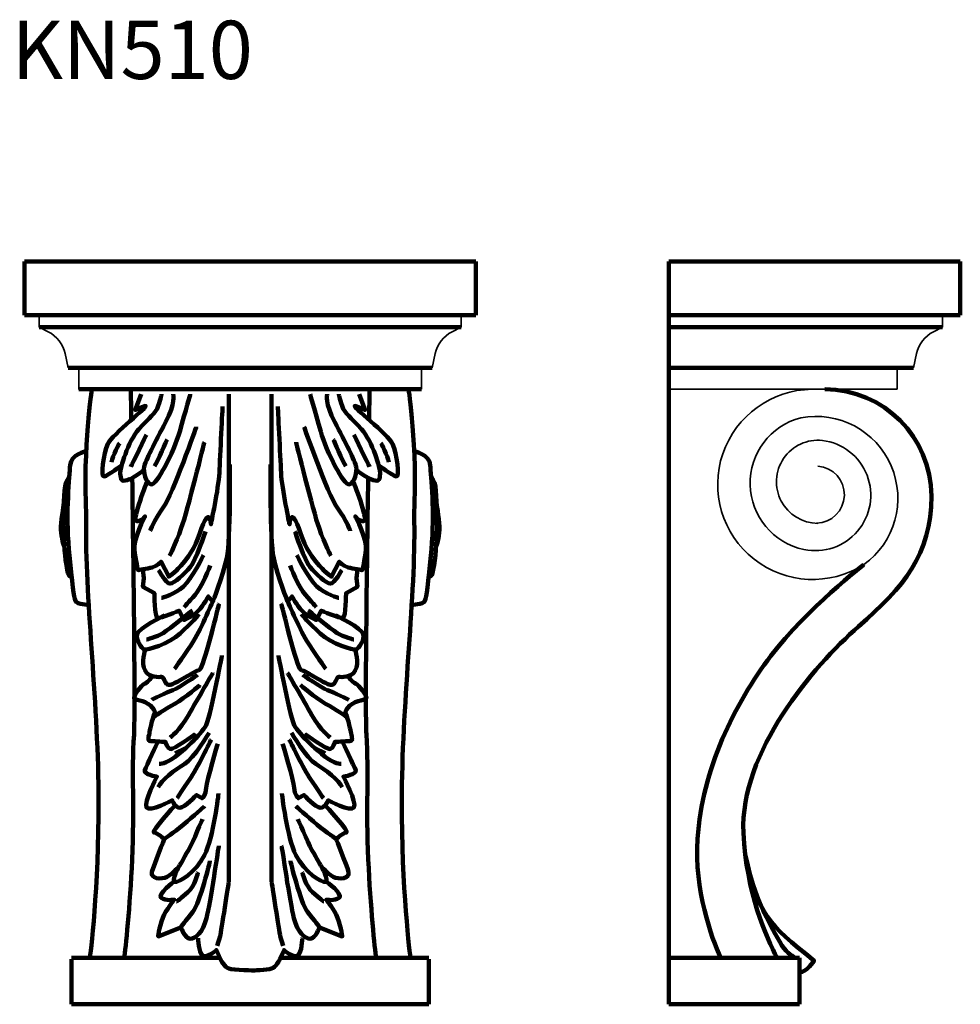
# Model space of a CAD drawing. Units: millimetres. Extents: x 465 to 1640, y -923 to -246.
# Drawn here: x 465 to 1111, y -923 to -246 of the extents above; entities that cross this region are included whole.
import ezdxf

# ---------------------------------------------------------------- set-up
doc = ezdxf.new("R2010")
doc.units = ezdxf.units.MM
doc.header["$MEASUREMENT"] = 0
doc.layers.add('Layer 1', color=7, linetype='Continuous', lineweight=35)

msp = doc.modelspace()

# ---------------------------------------------------------------- linework, layer by layer
at = {"layer": 'Layer 1', "lineweight": 100}
for p, q in [((1111.06, -412.62), (911.06, -412.62)), ((911.06, -412.62), (911.06, -453.4)), ((1111.06, -449.4), (1111.06, -412.62)), ((911.06, -449.4), (1111.06, -449.4)), ((911.06, -453.4), (911.06, -453.4)), ((911.06, -890.12), (911.06, -922.62)), ((1000.76, -890.64), (911.06, -890.64)), ((1000.76, -922.62), (1000.76, -890.64)), ((911.06, -922.62), (1000.76, -922.62)), ((911.06, -922.62), (911.06, -922.62))]:
    msp.add_line(p, q, dxfattribs=at)
at = {"layer": 'Layer 1'}
for p, q in [((478.74, -457.58), (478.74, -449.4)), ((768.5, -457.58), (768.5, -449.4)), ((1098.86, -457.58), (1098.86, -449.4)), ((478.74, -457.58), (485.02, -460.78)), ((768.5, -457.58), (762.22, -460.78)), ((1098.86, -457.58), (1092.58, -460.78)), ((498.61, -485.44), (496.54, -475.77)), ((748.63, -485.44), (750.7, -475.77)), ((1078.99, -485.44), (1081.06, -475.77)), ((505.99, -500.37), (505.99, -485.44)), ((741.25, -500.3), (741.25, -485.44)), ((1067.73, -500.3), (1067.73, -485.44)), ((911.06, -500.3), (1067.73, -500.3))]:
    msp.add_line(p, q, dxfattribs=at)
for centre, radius, start, end in [((475.03, -480.38), 22, 12.09556, 62.99582), ((772.21, -480.38), 22, 117.00418, 167.90444), ((1102.57, -480.38), 22, 117.00418, 167.90444), ((1009.84, -565.59), 65.3, 90.5758, 302.46965), ((1013.25, -564.8), 46.45, 104.54743, 258.18729), ((1011.97, -575.1), 56.23, 305.83973, 100.64016), ((1013.42, -563.78), 28.56, 84.00949, 269.59615), ((1011.6, -573.08), 38.01, 258.07883, 82.73336), ((1011.85, -572.69), 19.63, 271.43939, 85.56127)]:
    msp.add_arc(centre, radius, start, end, dxfattribs=at)
at = {"layer": 'Layer 1', "lineweight": 100}
for points in [[(623.62, -412.62), (623.62, -412.62), (468.62, -412.62), (468.62, -412.62)], [(468.62, -412.62), (468.62, -412.62), (468.62, -439.13), (468.62, -449.4)], [(623.62, -412.62), (623.62, -412.62), (778.62, -412.62), (778.62, -412.62)], [(778.62, -412.62), (778.62, -412.62), (778.62, -439.13), (778.62, -449.4)], [(468.62, -449.4), (507.68, -449.4), (623.62, -449.4), (623.62, -449.4)], [(778.62, -449.4), (737.08, -449.4), (623.62, -449.4), (623.62, -449.4)], [(623.62, -457.58), (623.62, -457.58), (478.74, -457.58), (478.74, -457.58)], [(623.62, -457.58), (623.62, -457.58), (768.5, -457.58), (768.5, -457.58)], [(911.06, -453.4), (911.06, -453.4), (911.06, -890.12), (911.06, -890.12)], [(911.06, -457.58), (911.06, -457.58), (1098.86, -457.58), (1098.86, -457.58)], [(623.62, -485.44), (623.62, -485.44), (498.61, -485.44), (498.61, -485.44)], [(623.62, -485.44), (623.62, -485.44), (748.63, -485.44), (748.63, -485.44)], [(911.06, -485.44), (911.06, -485.44), (1078.99, -485.44), (1078.99, -485.44)], [(623.62, -500.3), (623.62, -500.3), (505.99, -500.3), (505.99, -500.3)], [(514.91, -500.3), (514.91, -500.3), (508.71, -539.18), (511.08, -586.81)], [(623.62, -500.3), (623.62, -500.3), (741.25, -500.3), (741.25, -500.3)], [(732.33, -500.3), (732.33, -500.3), (738.53, -539.18), (736.16, -586.81)], [(541.69, -501.3), (541.69, -501.3), (541.82, -508.86), (542.02, -521.29)], [(608.93, -503.72), (608.93, -503.72), (608.89, -838.6), (608.89, -838.6)], [(638.31, -503.72), (638.31, -503.72), (638.35, -838.6), (638.35, -838.6)], [(705.55, -501.3), (705.55, -501.3), (705.42, -508.86), (705.22, -521.29)], [(552.48, -531.48), (552.48, -531.48), (542.77, -551.55), (541.66, -553.46)], [(694.76, -531.48), (694.76, -531.48), (704.47, -551.55), (705.58, -553.46)], [(533.89, -537.21), (533.89, -537.21), (529.17, -546.13), (528.34, -550.27)], [(566.58, -534.65), (566.58, -534.65), (559.98, -550.27), (558.03, -553.14)], [(680.65, -534.65), (680.65, -534.65), (687.26, -550.27), (689.21, -553.14)], [(713.35, -537.21), (713.35, -537.21), (718.07, -546.13), (718.9, -550.27)], [(511.08, -586.81), (509.58, -634.54), (518.39, -705.22), (519.45, -771.41)], [(736.16, -586.81), (737.66, -634.54), (728.84, -705.22), (727.79, -771.41)], [(579.21, -746.65), (579.21, -746.65), (572.16, -750.13), (572.16, -750.13)], [(668.03, -746.65), (668.03, -746.65), (675.08, -750.13), (675.08, -750.13)], [(519.45, -771.41), (520.43, -832.35), (514.67, -882.99), (513.63, -890.64)], [(727.79, -771.41), (726.81, -832.35), (732.56, -882.99), (733.61, -890.64)], [(500.89, -890.64), (508.43, -890.64), (577.84, -890.64), (602.71, -890.64)], [(500.89, -922.62), (500.89, -922.62), (500.89, -898.07), (500.89, -891.64)], [(603.16, -891.66), (603.16, -891.66), (606.1, -897.36), (609.03, -898.14)], [(644.08, -891.66), (644.08, -891.66), (641.14, -897.36), (638.21, -898.14)], [(746.35, -890.64), (727.11, -890.64), (667.2, -890.64), (644.53, -890.64)], [(746.35, -922.62), (746.35, -922.62), (746.35, -898.07), (746.35, -891.64)], [(609.03, -898.14), (611.96, -898.92), (627.1, -899.43), (627.1, -899.43)], [(638.21, -898.14), (635.28, -898.92), (624.69, -899.43), (624.69, -899.43)], [(623.62, -922.62), (623.62, -922.62), (500.89, -922.62), (500.89, -922.62)], [(623.62, -922.62), (623.62, -922.62), (746.35, -922.62), (746.35, -922.62)]]:
    msp.add_open_spline(points, degree=3, dxfattribs=at)
for points, knots in [([(1018.08, -500.3), (1018.12, -500.3), (1018.16, -500.3), (1018.2, -500.3), (1018.2, -500.3), (1058.51, -500.3), (1091.19, -533.14), (1091.19, -573.65), (1091.19, -573.65), (1091.19, -614.16), (1072.17, -635.84), (1041.11, -663.26)], [0.6427843, 0.6427843, 0.6427843, 0.6427843, 0.6428571, 0.6428571, 0.6428571, 0.6428571, 0.7142857, 0.7142857, 0.7142857, 0.7142857, 0.7857143, 0.7857143, 0.7857143, 0.7857143]), ([(535.43, -552.43), (535.43, -552.43), (526.12, -559.51), (523.34, -560.15), (523.34, -560.15), (520.57, -560.79), (523.07, -544.22), (525.84, -537.85), (525.84, -537.85), (528.62, -531.48), (554.98, -511.1), (551.65, -511.73), (551.65, -511.73), (548.32, -512.37), (544.71, -514.6), (544.71, -514.6), (544.71, -514.6), (544.71, -514.6), (548.88, -503.72), (548.88, -503.72)], [0, 0, 0, 0, 0.166667, 0.166667, 0.166667, 0.166667, 0.333333, 0.333333, 0.333333, 0.333333, 0.5, 0.5, 0.5, 0.5, 0.666667, 0.666667, 0.666667, 0.666667, 1, 1, 1, 1]), ([(550.74, -555.72), (550.74, -555.72), (543.32, -561.42), (539.16, -562.7), (539.16, -562.7), (535, -563.97), (534.72, -562.06), (534.44, -558.24), (534.44, -558.24), (534.17, -554.41), (539.72, -536.26), (547.21, -527.66), (547.21, -527.66), (554.7, -519.06), (558.59, -517.15), (560.53, -511.73), (560.53, -511.73), (562.47, -506.32), (562.75, -503.72), (562.75, -503.72)], [0, 0, 0, 0, 0.166667, 0.166667, 0.166667, 0.166667, 0.333333, 0.333333, 0.333333, 0.333333, 0.5, 0.5, 0.5, 0.5, 0.666667, 0.666667, 0.666667, 0.666667, 1, 1, 1, 1]), ([(582.45, -503.72), (582.45, -503.72), (579.4, -514.6), (575.24, -529.25), (575.24, -529.25), (571.08, -543.9), (559.14, -566.52), (555.54, -565.56), (555.54, -565.56), (551.93, -564.61), (550.26, -556.64), (550.82, -553.46), (550.82, -553.46), (551.37, -550.27), (558.59, -535.94), (565.53, -522.88), (565.53, -522.88), (572.46, -509.82), (570.8, -503.72), (570.8, -503.72)], [0, 0, 0, 0, 0.166667, 0.166667, 0.166667, 0.166667, 0.333333, 0.333333, 0.333333, 0.333333, 0.5, 0.5, 0.5, 0.5, 0.666667, 0.666667, 0.666667, 0.666667, 1, 1, 1, 1]), ([(664.78, -503.72), (664.78, -503.72), (667.84, -514.6), (672, -529.25), (672, -529.25), (676.16, -543.9), (688.1, -566.52), (691.7, -565.56), (691.7, -565.56), (695.31, -564.61), (696.98, -556.64), (696.42, -553.46), (696.42, -553.46), (695.87, -550.27), (688.65, -535.94), (681.71, -522.88), (681.71, -522.88), (674.77, -509.82), (676.44, -503.72), (676.44, -503.72)], [0, 0, 0, 0, 0.166667, 0.166667, 0.166667, 0.166667, 0.333333, 0.333333, 0.333333, 0.333333, 0.5, 0.5, 0.5, 0.5, 0.666667, 0.666667, 0.666667, 0.666667, 1, 1, 1, 1]), ([(696.5, -555.72), (696.5, -555.72), (703.91, -561.42), (708.08, -562.7), (708.08, -562.7), (712.24, -563.97), (712.52, -562.06), (712.79, -558.24), (712.79, -558.24), (713.07, -554.41), (707.52, -536.26), (700.03, -527.66), (700.03, -527.66), (692.54, -519.06), (688.65, -517.15), (686.71, -511.73), (686.71, -511.73), (684.77, -506.32), (684.49, -503.72), (684.49, -503.72)], [0, 0, 0, 0, 0.166667, 0.166667, 0.166667, 0.166667, 0.333333, 0.333333, 0.333333, 0.333333, 0.5, 0.5, 0.5, 0.5, 0.666667, 0.666667, 0.666667, 0.666667, 1, 1, 1, 1]), ([(711.81, -552.43), (711.81, -552.43), (721.12, -559.51), (723.9, -560.15), (723.9, -560.15), (726.67, -560.79), (724.17, -544.22), (721.4, -537.85), (721.4, -537.85), (718.62, -531.48), (692.26, -511.1), (695.59, -511.73), (695.59, -511.73), (698.92, -512.37), (702.53, -514.6), (702.53, -514.6), (702.53, -514.6), (702.53, -514.6), (698.36, -503.72), (698.36, -503.72)], [0, 0, 0, 0, 0.166667, 0.166667, 0.166667, 0.166667, 0.333333, 0.333333, 0.333333, 0.333333, 0.5, 0.5, 0.5, 0.5, 0.666667, 0.666667, 0.666667, 0.666667, 1, 1, 1, 1]), ([(552.96, -563.35), (552.96, -563.35), (542.21, -590.09), (545.54, -590.73), (545.54, -590.73), (548.88, -591.36), (551.37, -587.54), (551.37, -587.54), (551.37, -587.54), (551.37, -587.54), (543.32, -603.47), (544.16, -610.48), (544.16, -610.48), (544.99, -617.48), (546.65, -624.49), (546.65, -624.49), (546.65, -624.49), (546.65, -624.49), (552.76, -623.53), (556.37, -622.58), (556.37, -622.58), (559.98, -621.62), (562.47, -618.76), (562.47, -618.76), (562.47, -618.76), (562.47, -618.76), (567.75, -628.95), (567.75, -628.95), (567.75, -628.95), (567.75, -628.95), (582.45, -619.39), (589.12, -599.01), (589.12, -599.01), (595.78, -578.62), (596.61, -592.96), (596.61, -592.96), (596.61, -592.96), (596.61, -592.96), (601.88, -568.75), (602.44, -557.6), (602.44, -557.6), (602.99, -546.45), (604.66, -512.05), (604.66, -512.05)], [0, 0, 0, 0, 0.083333, 0.083333, 0.083333, 0.083333, 0.166667, 0.166667, 0.166667, 0.166667, 0.25, 0.25, 0.25, 0.25, 0.333333, 0.333333, 0.333333, 0.333333, 0.416667, 0.416667, 0.416667, 0.416667, 0.5, 0.5, 0.5, 0.5, 0.583333, 0.583333, 0.583333, 0.583333, 0.666667, 0.666667, 0.666667, 0.666667, 0.75, 0.75, 0.75, 0.75, 0.833333, 0.833333, 0.833333, 0.833333, 1, 1, 1, 1]), ([(694.28, -563.35), (694.28, -563.35), (705.02, -590.09), (701.69, -590.73), (701.69, -590.73), (698.36, -591.36), (695.87, -587.54), (695.87, -587.54), (695.87, -587.54), (695.87, -587.54), (703.91, -603.47), (703.08, -610.48), (703.08, -610.48), (702.25, -617.48), (700.58, -624.49), (700.58, -624.49), (700.58, -624.49), (700.58, -624.49), (694.48, -623.53), (690.87, -622.58), (690.87, -622.58), (687.26, -621.62), (684.77, -618.76), (684.77, -618.76), (684.77, -618.76), (684.77, -618.76), (679.49, -628.95), (679.49, -628.95), (679.49, -628.95), (679.49, -628.95), (664.78, -619.39), (658.12, -599.01), (658.12, -599.01), (651.46, -578.62), (650.63, -592.96), (650.63, -592.96), (650.63, -592.96), (650.63, -592.96), (645.36, -568.75), (644.8, -557.6), (644.8, -557.6), (644.25, -546.45), (642.58, -512.05), (642.58, -512.05)], [0, 0, 0, 0, 0.083333, 0.083333, 0.083333, 0.083333, 0.166667, 0.166667, 0.166667, 0.166667, 0.25, 0.25, 0.25, 0.25, 0.333333, 0.333333, 0.333333, 0.333333, 0.416667, 0.416667, 0.416667, 0.416667, 0.5, 0.5, 0.5, 0.5, 0.583333, 0.583333, 0.583333, 0.583333, 0.666667, 0.666667, 0.666667, 0.666667, 0.75, 0.75, 0.75, 0.75, 0.833333, 0.833333, 0.833333, 0.833333, 1, 1, 1, 1]), ([(586.62, -526.07), (586.62, -526.07), (570.52, -572.25), (563.86, -581.49), (563.86, -581.49), (557.2, -590.73), (554.98, -597.42), (554.98, -597.42)], [0, 0, 0, 0, 0.333333, 0.333333, 0.333333, 0.333333, 1, 1, 1, 1]), ([(660.62, -526.07), (660.62, -526.07), (676.72, -572.25), (683.38, -581.49), (683.38, -581.49), (690.04, -590.73), (692.26, -597.42), (692.26, -597.42)], [0, 0, 0, 0, 0.333333, 0.333333, 0.333333, 0.333333, 1, 1, 1, 1]), ([(592.17, -536.58), (592.17, -536.58), (580.51, -583.72), (576.35, -595.5), (576.35, -595.5), (572.19, -607.29), (568.3, -614.62), (568.3, -614.62)], [0, 0, 0, 0, 0.333333, 0.333333, 0.333333, 0.333333, 1, 1, 1, 1]), ([(655.07, -536.58), (655.07, -536.58), (666.73, -583.72), (670.89, -595.5), (670.89, -595.5), (675.05, -607.29), (678.94, -614.62), (678.94, -614.62)], [0, 0, 0, 0, 0.333333, 0.333333, 0.333333, 0.333333, 1, 1, 1, 1]), ([(511.04, -542.71), (511.04, -542.71), (500.44, -544.94), (500.03, -552.36), (500.03, -552.36), (499.63, -559.77), (496.8, -584.8), (499.23, -610.29), (499.23, -610.29), (501.65, -635.79), (502.46, -642.74), (503.67, -645.52), (503.67, -645.52), (504.88, -648.3), (512.76, -648.28), (512.76, -648.28)], [0, 0, 0, 0, 0.2, 0.2, 0.2, 0.2, 0.4, 0.4, 0.4, 0.4, 0.6, 0.6, 0.6, 0.6, 1, 1, 1, 1]), ([(736.2, -542.71), (736.2, -542.71), (746.8, -544.94), (747.2, -552.36), (747.2, -552.36), (747.61, -559.77), (750.43, -584.8), (748.01, -610.29), (748.01, -610.29), (745.59, -635.79), (744.78, -642.74), (743.57, -645.52), (743.57, -645.52), (742.36, -648.3), (734.48, -648.28), (734.48, -648.28)], [0, 0, 0, 0, 0.2, 0.2, 0.2, 0.2, 0.4, 0.4, 0.4, 0.4, 0.6, 0.6, 0.6, 0.6, 1, 1, 1, 1]), ([(609.62, -551.83), (609.62, -551.83), (610.34, -603.32), (607.48, -616.2), (607.48, -616.2), (604.61, -629.07), (597.93, -646.05), (597.93, -646.05), (597.93, -646.05), (597.93, -646.05), (594.83, -642.49), (594.83, -642.49), (594.83, -642.49), (594.83, -642.49), (591.97, -648.24), (587.67, -652.63), (587.67, -652.63), (583.37, -657.01), (578.12, -658.65), (578.12, -658.65), (578.12, -658.65), (578.12, -658.65), (574.78, -652.35), (574.78, -652.35), (574.78, -652.35), (574.78, -652.35), (562.14, -657.83), (559.99, -657.28), (559.99, -657.28), (557.84, -656.73), (557.84, -640.3), (557.84, -640.3), (557.84, -640.3), (557.84, -640.3), (549.97, -635.92), (549.97, -635.92), (549.97, -635.92), (549.97, -635.92), (550.68, -629.89), (550.68, -629.89), (550.68, -629.89), (550.68, -629.89), (549.87, -623.94), (549.87, -623.94)], [0, 0, 0, 0, 0.083333, 0.083333, 0.083333, 0.083333, 0.166667, 0.166667, 0.166667, 0.166667, 0.25, 0.25, 0.25, 0.25, 0.333333, 0.333333, 0.333333, 0.333333, 0.416667, 0.416667, 0.416667, 0.416667, 0.5, 0.5, 0.5, 0.5, 0.583333, 0.583333, 0.583333, 0.583333, 0.666667, 0.666667, 0.666667, 0.666667, 0.75, 0.75, 0.75, 0.75, 0.833333, 0.833333, 0.833333, 0.833333, 1, 1, 1, 1]), ([(637.61, -551.83), (637.61, -551.83), (636.9, -603.32), (639.76, -616.2), (639.76, -616.2), (642.63, -629.07), (649.31, -646.05), (649.31, -646.05), (649.31, -646.05), (649.31, -646.05), (652.41, -642.49), (652.41, -642.49), (652.41, -642.49), (652.41, -642.49), (655.27, -648.24), (659.57, -652.63), (659.57, -652.63), (663.86, -657.01), (669.11, -658.65), (669.11, -658.65), (669.11, -658.65), (669.11, -658.65), (672.45, -652.35), (672.45, -652.35), (672.45, -652.35), (672.45, -652.35), (685.1, -657.83), (687.25, -657.28), (687.25, -657.28), (689.4, -656.73), (689.4, -640.3), (689.4, -640.3), (689.4, -640.3), (689.4, -640.3), (697.27, -635.92), (697.27, -635.92), (697.27, -635.92), (697.27, -635.92), (696.56, -629.89), (696.56, -629.89), (696.56, -629.89), (696.56, -629.89), (697.37, -623.94), (697.37, -623.94)], [0, 0, 0, 0, 0.083333, 0.083333, 0.083333, 0.083333, 0.166667, 0.166667, 0.166667, 0.166667, 0.25, 0.25, 0.25, 0.25, 0.333333, 0.333333, 0.333333, 0.333333, 0.416667, 0.416667, 0.416667, 0.416667, 0.5, 0.5, 0.5, 0.5, 0.583333, 0.583333, 0.583333, 0.583333, 0.666667, 0.666667, 0.666667, 0.666667, 0.75, 0.75, 0.75, 0.75, 0.833333, 0.833333, 0.833333, 0.833333, 1, 1, 1, 1]), ([(499.48, -559.99), (499.48, -559.99), (496.84, -564), (496.52, -566.82), (496.52, -566.82), (494.63, -583.88), (494.81, -607.65), (498, -624.25), (498, -624.25), (499.37, -631.42), (500.96, -628.02), (500.96, -628.02)], [0, 0, 0, 0, 0.25, 0.25, 0.25, 0.25, 0.5, 0.5, 0.5, 0.5, 1, 1, 1, 1]), ([(542.63, -561.12), (543.57, -624.78), (544.76, -718.86), (543.88, -737.28), (543.88, -737.28), (542.15, -764.48), (544.2, -787.31), (542.58, -823.24), (542.58, -823.24), (541.13, -855.43), (537.95, -884.87), (537.3, -890.64)], [0.0875897, 0.0875897, 0.0875897, 0.0875897, 0.25, 0.25, 0.25, 0.25, 0.5, 0.5, 0.5, 0.5, 0.9480473, 0.9480473, 0.9480473, 0.9480473]), ([(704.61, -561.12), (703.66, -624.78), (702.47, -718.86), (703.36, -737.28), (703.36, -737.28), (705.09, -764.48), (703.04, -787.31), (704.66, -823.24), (704.66, -823.24), (706.11, -855.43), (709.29, -884.87), (709.94, -890.64)], [0.0875897, 0.0875897, 0.0875897, 0.0875897, 0.25, 0.25, 0.25, 0.25, 0.5, 0.5, 0.5, 0.5, 0.9480473, 0.9480473, 0.9480473, 0.9480473]), ([(747.75, -559.99), (747.75, -559.99), (750.4, -564), (750.72, -566.82), (750.72, -566.82), (752.6, -583.88), (752.43, -607.65), (749.24, -624.25), (749.24, -624.25), (747.87, -631.42), (746.27, -628.02), (746.27, -628.02)], [0, 0, 0, 0, 0.25, 0.25, 0.25, 0.25, 0.5, 0.5, 0.5, 0.5, 1, 1, 1, 1]), ([(495.56, -579.49), (495.56, -579.49), (493.5, -592.11), (493.65, -596.85), (493.65, -596.85), (493.8, -601.59), (495.99, -608.77), (495.99, -608.77)], [0, 0, 0, 0, 0.333333, 0.333333, 0.333333, 0.333333, 1, 1, 1, 1]), ([(751.68, -579.49), (751.68, -579.49), (753.74, -592.11), (753.59, -596.85), (753.59, -596.85), (753.43, -601.59), (751.24, -608.77), (751.24, -608.77)], [0, 0, 0, 0, 0.333333, 0.333333, 0.333333, 0.333333, 1, 1, 1, 1]), ([(592.92, -597.85), (592.92, -597.85), (586.24, -618.11), (582.42, -622.5), (582.42, -622.5), (578.6, -626.88), (571.44, -633.73), (568.58, -633.73), (568.58, -633.73), (565.72, -633.73), (560.7, -624.41), (560.7, -624.41)], [0, 0, 0, 0, 0.25, 0.25, 0.25, 0.25, 0.5, 0.5, 0.5, 0.5, 1, 1, 1, 1]), ([(654.32, -597.85), (654.32, -597.85), (661, -618.11), (664.82, -622.5), (664.82, -622.5), (668.64, -626.88), (675.8, -633.73), (678.66, -633.73), (678.66, -633.73), (681.52, -633.73), (686.53, -624.41), (686.53, -624.41)], [0, 0, 0, 0, 0.25, 0.25, 0.25, 0.25, 0.5, 0.5, 0.5, 0.5, 1, 1, 1, 1]), ([(591.49, -614.28), (591.49, -614.28), (583.85, -630.17), (577.89, -635.64), (577.89, -635.64), (571.92, -641.12), (562.85, -643.59), (562.85, -643.59)], [0, 0, 0, 0, 0.333333, 0.333333, 0.333333, 0.333333, 1, 1, 1, 1]), ([(655.75, -614.28), (655.75, -614.28), (663.39, -630.17), (669.35, -635.64), (669.35, -635.64), (675.32, -641.12), (684.39, -643.59), (684.39, -643.59)], [0, 0, 0, 0, 0.333333, 0.333333, 0.333333, 0.333333, 1, 1, 1, 1]), ([(596.26, -621.4), (596.26, -621.4), (590.3, -636.47), (585.76, -641.4), (585.76, -641.4), (581.23, -646.33), (578.36, -649.89), (578.36, -649.89)], [0, 0, 0, 0, 0.333333, 0.333333, 0.333333, 0.333333, 1, 1, 1, 1]), ([(650.98, -621.4), (650.98, -621.4), (656.94, -636.47), (661.48, -641.4), (661.48, -641.4), (666.01, -646.33), (668.87, -649.89), (668.87, -649.89)], [0, 0, 0, 0, 0.333333, 0.333333, 0.333333, 0.333333, 1, 1, 1, 1]), ([(946.46, -890.64), (940.3, -876.57), (928.38, -844.22), (930.7, -808.94), (930.7, -808.94), (933.81, -761.76), (956.18, -715.85), (981.03, -683.33), (981.03, -683.33), (1005.88, -650.82), (1044.89, -620.68), (1044.89, -620.68)], [0.0630665, 0.0630665, 0.0630665, 0.0630665, 0.25, 0.25, 0.25, 0.25, 0.5, 0.5, 0.5, 0.5, 1, 1, 1, 1]), ([(602.28, -647.42), (602.28, -647.42), (591.54, -691.79), (588.92, -692.89), (588.92, -692.89), (586.29, -693.98), (583.91, -695.08), (580.33, -697.27), (580.33, -697.27), (576.75, -699.46), (570.3, -703.3), (567.68, -703.3), (567.68, -703.3), (565.05, -703.3), (564.58, -697.82), (562.91, -697.82), (562.91, -697.82), (561.24, -697.82), (554.32, -698.64), (551.45, -693.44), (551.45, -693.44), (548.59, -688.23), (551.58, -679.01), (551.58, -679.01)], [0, 0, 0, 0, 0.142857, 0.142857, 0.142857, 0.142857, 0.285714, 0.285714, 0.285714, 0.285714, 0.428571, 0.428571, 0.428571, 0.428571, 0.571429, 0.571429, 0.571429, 0.571429, 0.714286, 0.714286, 0.714286, 0.714286, 1, 1, 1, 1]), ([(598.46, -644.68), (598.46, -644.68), (590.11, -664.4), (584.86, -672.89), (584.86, -672.89), (579.61, -681.38), (571.74, -692.34), (571.74, -692.34)], [0, 0, 0, 0, 0.333333, 0.333333, 0.333333, 0.333333, 1, 1, 1, 1]), ([(644.96, -647.42), (644.96, -647.42), (655.7, -691.79), (658.32, -692.89), (658.32, -692.89), (660.95, -693.98), (663.33, -695.08), (666.91, -697.27), (666.91, -697.27), (670.49, -699.46), (676.93, -703.3), (679.56, -703.3), (679.56, -703.3), (682.18, -703.3), (682.66, -697.82), (684.33, -697.82), (684.33, -697.82), (686, -697.82), (692.92, -698.64), (695.79, -693.44), (695.79, -693.44), (698.65, -688.23), (695.65, -679.01), (695.65, -679.01)], [0, 0, 0, 0, 0.142857, 0.142857, 0.142857, 0.142857, 0.285714, 0.285714, 0.285714, 0.285714, 0.428571, 0.428571, 0.428571, 0.428571, 0.571429, 0.571429, 0.571429, 0.571429, 0.714286, 0.714286, 0.714286, 0.714286, 1, 1, 1, 1]), ([(648.78, -644.68), (648.78, -644.68), (657.13, -664.4), (662.38, -672.89), (662.38, -672.89), (667.63, -681.38), (675.5, -692.34), (675.5, -692.34)], [0, 0, 0, 0, 0.333333, 0.333333, 0.333333, 0.333333, 1, 1, 1, 1]), ([(564.82, -655.5), (564.82, -655.5), (546.92, -664.4), (545.96, -668.51), (545.96, -668.51), (545.01, -672.62), (549.07, -678.1), (550.97, -678.92), (550.97, -678.92), (552.88, -679.74), (567.68, -675.08), (575.55, -667.96), (575.55, -667.96), (583.43, -660.84), (588.44, -654.82), (588.44, -654.82)], [0, 0, 0, 0, 0.2, 0.2, 0.2, 0.2, 0.4, 0.4, 0.4, 0.4, 0.6, 0.6, 0.6, 0.6, 1, 1, 1, 1]), ([(583.91, -652.08), (583.91, -652.08), (568.39, -664.95), (563.86, -667.69), (563.86, -667.69), (559.33, -670.43), (552.41, -672.07), (552.41, -672.07)], [0, 0, 0, 0, 0.333333, 0.333333, 0.333333, 0.333333, 1, 1, 1, 1]), ([(682.42, -655.5), (682.42, -655.5), (700.32, -664.4), (701.28, -668.51), (701.28, -668.51), (702.23, -672.62), (698.17, -678.1), (696.26, -678.92), (696.26, -678.92), (694.36, -679.74), (679.56, -675.08), (671.68, -667.96), (671.68, -667.96), (663.81, -660.84), (658.8, -654.82), (658.8, -654.82)], [0, 0, 0, 0, 0.2, 0.2, 0.2, 0.2, 0.4, 0.4, 0.4, 0.4, 0.6, 0.6, 0.6, 0.6, 1, 1, 1, 1]), ([(663.33, -652.08), (663.33, -652.08), (678.84, -664.95), (683.38, -667.69), (683.38, -667.69), (687.91, -670.43), (694.83, -672.07), (694.83, -672.07)], [0, 0, 0, 0, 0.333333, 0.333333, 0.333333, 0.333333, 1, 1, 1, 1]), ([(1041.11, -663.26), (1010.04, -690.67), (959.72, -749.33), (962.2, -804.8), (962.2, -804.8), (964.04, -845.74), (978.05, -877.05), (985.27, -890.64)], [0.7857143, 0.7857143, 0.7857143, 0.7857143, 0.8571429, 0.8571429, 0.8571429, 0.8571429, 0.9625774, 0.9625774, 0.9625774, 0.9625774]), ([(604.25, -683.04), (604.25, -683.04), (595.84, -727.95), (592.74, -732.05), (592.74, -732.05), (589.63, -736.16), (585.81, -740.55), (585.81, -740.55), (585.81, -740.55), (585.81, -740.55), (585.1, -737.53), (585.1, -737.53), (585.1, -737.53), (585.1, -737.53), (571.02, -747.67), (568.87, -747.39), (568.87, -747.39), (566.72, -747.12), (565.53, -742.46), (565.53, -742.46), (565.53, -742.46), (565.53, -742.46), (558.13, -741.91), (555.27, -741.91), (555.27, -741.91), (552.41, -741.91), (554.32, -738.08), (554.55, -735.62), (554.55, -735.62), (554.79, -733.15), (557.66, -723.29), (557.66, -723.29), (557.66, -723.29), (557.66, -723.29), (559.8, -721.65), (555.27, -717.54), (555.27, -717.54), (550.74, -713.43), (543.58, -713.98), (543.82, -712.06), (543.82, -712.06), (544.05, -710.14), (548.83, -703.57), (551.21, -702.47), (551.21, -702.47), (553.6, -701.38), (556.61, -697.34), (556.61, -697.34)], [0, 0, 0, 0, 0.076923, 0.076923, 0.076923, 0.076923, 0.153846, 0.153846, 0.153846, 0.153846, 0.230769, 0.230769, 0.230769, 0.230769, 0.307692, 0.307692, 0.307692, 0.307692, 0.384615, 0.384615, 0.384615, 0.384615, 0.461538, 0.461538, 0.461538, 0.461538, 0.538462, 0.538462, 0.538462, 0.538462, 0.615385, 0.615385, 0.615385, 0.615385, 0.692308, 0.692308, 0.692308, 0.692308, 0.769231, 0.769231, 0.769231, 0.769231, 0.846154, 0.846154, 0.846154, 0.846154, 1, 1, 1, 1]), ([(642.99, -683.04), (642.99, -683.04), (651.4, -727.95), (654.5, -732.05), (654.5, -732.05), (657.61, -736.16), (661.42, -740.55), (661.42, -740.55), (661.42, -740.55), (661.42, -740.55), (662.14, -737.53), (662.14, -737.53), (662.14, -737.53), (662.14, -737.53), (676.22, -747.67), (678.37, -747.39), (678.37, -747.39), (680.51, -747.12), (681.71, -742.46), (681.71, -742.46), (681.71, -742.46), (681.71, -742.46), (689.11, -741.91), (691.97, -741.91), (691.97, -741.91), (694.83, -741.91), (692.92, -738.08), (692.68, -735.62), (692.68, -735.62), (692.45, -733.15), (689.58, -723.29), (689.58, -723.29), (689.58, -723.29), (689.58, -723.29), (687.43, -721.65), (691.97, -717.54), (691.97, -717.54), (696.5, -713.43), (703.66, -713.98), (703.42, -712.06), (703.42, -712.06), (703.18, -710.14), (698.41, -703.57), (696.03, -702.47), (696.03, -702.47), (693.64, -701.38), (690.63, -697.34), (690.63, -697.34)], [0, 0, 0, 0, 0.076923, 0.076923, 0.076923, 0.076923, 0.153846, 0.153846, 0.153846, 0.153846, 0.230769, 0.230769, 0.230769, 0.230769, 0.307692, 0.307692, 0.307692, 0.307692, 0.384615, 0.384615, 0.384615, 0.384615, 0.461538, 0.461538, 0.461538, 0.461538, 0.538462, 0.538462, 0.538462, 0.538462, 0.615385, 0.615385, 0.615385, 0.615385, 0.692308, 0.692308, 0.692308, 0.692308, 0.769231, 0.769231, 0.769231, 0.769231, 0.846154, 0.846154, 0.846154, 0.846154, 1, 1, 1, 1]), ([(597.99, -695.08), (597.99, -695.08), (587.25, -713.43), (581.28, -724.11), (581.28, -724.11), (575.31, -734.79), (568.63, -739.45), (568.63, -739.45)], [0, 0, 0, 0, 0.333333, 0.333333, 0.333333, 0.333333, 1, 1, 1, 1]), ([(649.25, -695.08), (649.25, -695.08), (659.99, -713.43), (665.96, -724.11), (665.96, -724.11), (671.92, -734.79), (678.61, -739.45), (678.61, -739.45)], [0, 0, 0, 0, 0.333333, 0.333333, 0.333333, 0.333333, 1, 1, 1, 1]), ([(587.49, -696.45), (587.49, -696.45), (574.84, -705.21), (570.54, -706.86), (570.54, -706.86), (566.25, -708.5), (555.99, -713.43), (555.99, -713.43)], [0, 0, 0, 0, 0.333333, 0.333333, 0.333333, 0.333333, 1, 1, 1, 1]), ([(659.75, -696.45), (659.75, -696.45), (672.4, -705.21), (676.7, -706.86), (676.7, -706.86), (680.99, -708.5), (691.25, -713.43), (691.25, -713.43)], [0, 0, 0, 0, 0.333333, 0.333333, 0.333333, 0.333333, 1, 1, 1, 1]), ([(589.16, -703.3), (589.16, -703.3), (579.13, -712.06), (571.97, -716.17), (571.97, -716.17), (564.82, -720.28), (557.05, -725.43), (557.05, -725.43)], [0, 0, 0, 0, 0.333333, 0.333333, 0.333333, 0.333333, 1, 1, 1, 1]), ([(658.08, -703.3), (658.08, -703.3), (668.11, -712.06), (675.26, -716.17), (675.26, -716.17), (682.42, -720.28), (690.19, -725.43), (690.19, -725.43)], [0, 0, 0, 0, 0.333333, 0.333333, 0.333333, 0.333333, 1, 1, 1, 1]), ([(595.36, -736.16), (595.36, -736.16), (584.86, -753.97), (578.66, -757.53), (578.66, -757.53), (572.45, -761.09), (562.19, -769.3), (560.52, -773.41)], [0, 0, 0, 0, 0.333333, 0.333333, 0.333333, 0.333333, 1, 1, 1, 1]), ([(651.88, -736.16), (651.88, -736.16), (662.38, -753.97), (668.58, -757.53), (668.58, -757.53), (674.79, -761.09), (685.05, -769.3), (686.72, -773.41)], [0, 0, 0, 0, 0.333333, 0.333333, 0.333333, 0.333333, 1, 1, 1, 1]), ([(601.33, -743.83), (601.33, -743.83), (593.69, -769.03), (593.45, -773.96), (593.45, -773.96), (593.21, -778.89), (590.59, -781.08), (590.59, -781.08), (590.59, -781.08), (590.59, -781.08), (586.77, -778.89), (586.77, -778.89), (586.77, -778.89), (586.77, -778.89), (578.66, -787.66), (575.31, -787.66), (575.31, -787.66), (571.97, -787.66), (570.07, -782.45), (570.07, -782.45), (570.07, -782.45), (570.07, -782.45), (554.55, -790.94), (552.41, -787.38), (552.41, -787.38), (550.26, -783.82), (559.57, -766.29), (559.57, -766.29), (559.57, -766.29), (559.57, -766.29), (550.26, -764.65), (551.21, -761.91), (551.21, -761.91), (552.17, -759.17), (560.4, -742.12), (560.4, -742.12)], [0, 0, 0, 0, 0.1, 0.1, 0.1, 0.1, 0.2, 0.2, 0.2, 0.2, 0.3, 0.3, 0.3, 0.3, 0.4, 0.4, 0.4, 0.4, 0.5, 0.5, 0.5, 0.5, 0.6, 0.6, 0.6, 0.6, 0.7, 0.7, 0.7, 0.7, 0.8, 0.8, 0.8, 0.8, 1, 1, 1, 1]), ([(585.81, -740.55), (585.81, -740.55), (578.66, -747.67), (572.21, -752.6), (572.21, -752.6), (565.77, -757.53), (561.24, -757.53), (561.24, -757.53)], [0, 0, 0, 0, 0.333333, 0.333333, 0.333333, 0.333333, 1, 1, 1, 1]), ([(596.79, -740.82), (596.79, -740.82), (586.53, -761.91), (582.24, -767.93), (582.24, -767.93), (577.94, -773.96), (573.41, -781.08), (573.41, -781.08)], [0, 0, 0, 0, 0.333333, 0.333333, 0.333333, 0.333333, 1, 1, 1, 1]), ([(645.91, -743.83), (645.91, -743.83), (653.55, -769.03), (653.79, -773.96), (653.79, -773.96), (654.03, -778.89), (656.65, -781.08), (656.65, -781.08), (656.65, -781.08), (656.65, -781.08), (660.47, -778.89), (660.47, -778.89), (660.47, -778.89), (660.47, -778.89), (668.58, -787.66), (671.92, -787.66), (671.92, -787.66), (675.26, -787.66), (677.17, -782.45), (677.17, -782.45), (677.17, -782.45), (677.17, -782.45), (692.68, -790.94), (694.83, -787.38), (694.83, -787.38), (696.98, -783.82), (687.67, -766.29), (687.67, -766.29), (687.67, -766.29), (687.67, -766.29), (696.98, -764.65), (696.03, -761.91), (696.03, -761.91), (695.07, -759.17), (686.84, -742.12), (686.84, -742.12)], [0, 0, 0, 0, 0.1, 0.1, 0.1, 0.1, 0.2, 0.2, 0.2, 0.2, 0.3, 0.3, 0.3, 0.3, 0.4, 0.4, 0.4, 0.4, 0.5, 0.5, 0.5, 0.5, 0.6, 0.6, 0.6, 0.6, 0.7, 0.7, 0.7, 0.7, 0.8, 0.8, 0.8, 0.8, 1, 1, 1, 1]), ([(650.45, -740.82), (650.45, -740.82), (660.71, -761.91), (665, -767.93), (665, -767.93), (669.3, -773.96), (673.83, -781.08), (673.83, -781.08)], [0, 0, 0, 0, 0.333333, 0.333333, 0.333333, 0.333333, 1, 1, 1, 1]), ([(661.42, -740.55), (661.42, -740.55), (668.58, -747.67), (675.03, -752.6), (675.03, -752.6), (681.47, -757.53), (686, -757.53), (686, -757.53)], [0, 0, 0, 0, 0.333333, 0.333333, 0.333333, 0.333333, 1, 1, 1, 1]), ([(572.1, -785.91), (572.1, -785.91), (555.04, -804.35), (557.52, -804.66), (557.52, -804.66), (560.01, -804.98), (564.69, -809.09), (564.69, -809.09), (564.69, -809.09), (564.69, -809.09), (557.52, -826.81), (556.15, -831.56), (556.15, -831.56), (554.77, -836.3), (562.76, -837.25), (566.62, -835.04), (566.62, -835.04), (570.48, -832.82), (574.89, -827.76), (574.89, -827.76), (574.89, -827.76), (574.89, -827.76), (569.1, -837.89), (571.86, -838.52), (571.86, -838.52), (574.62, -839.15), (586.19, -832.19), (592.26, -820.17), (592.26, -820.17), (598.32, -808.14), (601.91, -777.77), (601.91, -777.77)], [0, 0, 0, 0, 0.111111, 0.111111, 0.111111, 0.111111, 0.222222, 0.222222, 0.222222, 0.222222, 0.333333, 0.333333, 0.333333, 0.333333, 0.444444, 0.444444, 0.444444, 0.444444, 0.555556, 0.555556, 0.555556, 0.555556, 0.666667, 0.666667, 0.666667, 0.666667, 0.777778, 0.777778, 0.777778, 0.777778, 1, 1, 1, 1]), ([(675.14, -785.91), (675.14, -785.91), (692.19, -804.35), (689.71, -804.66), (689.71, -804.66), (687.23, -804.98), (682.55, -809.09), (682.55, -809.09), (682.55, -809.09), (682.55, -809.09), (689.71, -826.81), (691.09, -831.56), (691.09, -831.56), (692.47, -836.3), (684.48, -837.25), (680.62, -835.04), (680.62, -835.04), (676.76, -832.82), (672.35, -827.76), (672.35, -827.76), (672.35, -827.76), (672.35, -827.76), (678.14, -837.89), (675.38, -838.52), (675.38, -838.52), (672.62, -839.15), (661.04, -832.19), (654.98, -820.17), (654.98, -820.17), (648.92, -808.14), (645.33, -777.77), (645.33, -777.77)], [0, 0, 0, 0, 0.111111, 0.111111, 0.111111, 0.111111, 0.222222, 0.222222, 0.222222, 0.222222, 0.333333, 0.333333, 0.333333, 0.333333, 0.444444, 0.444444, 0.444444, 0.444444, 0.555556, 0.555556, 0.555556, 0.555556, 0.666667, 0.666667, 0.666667, 0.666667, 0.777778, 0.777778, 0.777778, 0.777778, 1, 1, 1, 1]), ([(592.26, -786.63), (592.26, -786.63), (584.54, -793.59), (577.65, -799.28), (577.65, -799.28), (570.76, -804.98), (564.69, -809.09), (564.69, -809.09)], [0, 0, 0, 0, 0.333333, 0.333333, 0.333333, 0.333333, 1, 1, 1, 1]), ([(654.98, -786.63), (654.98, -786.63), (662.7, -793.59), (669.59, -799.28), (669.59, -799.28), (676.48, -804.98), (682.55, -809.09), (682.55, -809.09)], [0, 0, 0, 0, 0.333333, 0.333333, 0.333333, 0.333333, 1, 1, 1, 1]), ([(590.88, -795.49), (590.88, -795.49), (584.54, -810.68), (581.23, -816.69), (581.23, -816.69), (577.92, -822.7), (574.89, -827.76), (574.89, -827.76)], [0, 0, 0, 0, 0.333333, 0.333333, 0.333333, 0.333333, 1, 1, 1, 1]), ([(656.36, -795.49), (656.36, -795.49), (662.7, -810.68), (666.01, -816.69), (666.01, -816.69), (669.31, -822.7), (672.35, -827.76), (672.35, -827.76)], [0, 0, 0, 0, 0.333333, 0.333333, 0.333333, 0.333333, 1, 1, 1, 1]), ([(602.05, -813.75), (602.05, -813.75), (596.21, -853.18), (593.64, -863.37), (593.64, -863.37), (591.07, -873.57), (585.93, -877.59), (582.42, -877.59), (582.42, -877.59), (578.92, -877.59), (576.11, -869.81), (576.11, -869.81), (576.11, -869.81), (576.11, -869.81), (560.46, -875.98), (560.46, -875.98), (560.46, -875.98), (560.46, -875.98), (561.62, -866.59), (564.66, -860.96), (564.66, -860.96), (567.7, -855.33), (571.44, -850.77), (571.44, -850.77), (571.44, -850.77), (571.44, -850.77), (565.6, -851.84), (562.56, -849.43), (562.56, -849.43), (559.52, -847.01), (571.43, -838.28), (571.43, -838.28)], [0, 0, 0, 0, 0.111111, 0.111111, 0.111111, 0.111111, 0.222222, 0.222222, 0.222222, 0.222222, 0.333333, 0.333333, 0.333333, 0.333333, 0.444444, 0.444444, 0.444444, 0.444444, 0.555556, 0.555556, 0.555556, 0.555556, 0.666667, 0.666667, 0.666667, 0.666667, 0.777778, 0.777778, 0.777778, 0.777778, 1, 1, 1, 1]), ([(645.19, -813.75), (645.19, -813.75), (651.03, -853.18), (653.6, -863.37), (653.6, -863.37), (656.17, -873.57), (661.31, -877.59), (664.82, -877.59), (664.82, -877.59), (668.32, -877.59), (671.13, -869.81), (671.13, -869.81), (671.13, -869.81), (671.13, -869.81), (686.78, -875.98), (686.78, -875.98), (686.78, -875.98), (686.78, -875.98), (685.61, -866.59), (682.58, -860.96), (682.58, -860.96), (679.54, -855.33), (675.8, -850.77), (675.8, -850.77), (675.8, -850.77), (675.8, -850.77), (681.64, -851.84), (684.68, -849.43), (684.68, -849.43), (687.72, -847.01), (675.81, -838.28), (675.81, -838.28)], [0, 0, 0, 0, 0.111111, 0.111111, 0.111111, 0.111111, 0.222222, 0.222222, 0.222222, 0.222222, 0.333333, 0.333333, 0.333333, 0.333333, 0.444444, 0.444444, 0.444444, 0.444444, 0.555556, 0.555556, 0.555556, 0.555556, 0.666667, 0.666667, 0.666667, 0.666667, 0.777778, 0.777778, 0.777778, 0.777778, 1, 1, 1, 1]), ([(596.03, -824.21), (596.03, -824.21), (589.02, -853.18), (584.35, -859.08), (584.35, -859.08), (579.67, -864.98), (575.7, -869.81), (575.7, -869.81)], [0, 0, 0, 0, 0.333333, 0.333333, 0.333333, 0.333333, 1, 1, 1, 1]), ([(651.21, -824.21), (651.21, -824.21), (658.22, -853.18), (662.89, -859.08), (662.89, -859.08), (667.57, -864.98), (671.54, -869.81), (671.54, -869.81)], [0, 0, 0, 0, 0.333333, 0.333333, 0.333333, 0.333333, 1, 1, 1, 1]), ([(963.4, -819.46), (973.2, -862.7), (978.55, -866.75), (1010.69, -892.66), (1010.69, -892.66), (1010.69, -892.66), (1005.47, -900.69), (1000.76, -900.69)], [0, 0, 0, 0, 0.333333, 0.333333, 0.333333, 0.333333, 1, 1, 1, 1]), ([(587.85, -831.99), (587.85, -831.99), (585.51, -841.65), (580.84, -845.67), (580.84, -845.67), (576.17, -849.69), (573.13, -852.11), (573.13, -852.11)], [0, 0, 0, 0, 0.333333, 0.333333, 0.333333, 0.333333, 1, 1, 1, 1]), ([(659.39, -831.99), (659.39, -831.99), (661.72, -841.65), (666.4, -845.67), (666.4, -845.67), (671.07, -849.69), (674.11, -852.11), (674.11, -852.11)], [0, 0, 0, 0, 0.333333, 0.333333, 0.333333, 0.333333, 1, 1, 1, 1]), ([(608.89, -838.6), (608.89, -838.6), (603.66, -873.01), (602.96, -875.81), (602.96, -875.81), (602.27, -878.61), (601.05, -882.41), (601.05, -882.41)], [0, 0, 0, 0, 0.333333, 0.333333, 0.333333, 0.333333, 1, 1, 1, 1]), ([(638.35, -838.6), (638.35, -838.6), (643.58, -873.01), (644.27, -875.81), (644.27, -875.81), (644.97, -878.61), (646.19, -882.41), (646.19, -882.41)], [0, 0, 0, 0, 0.333333, 0.333333, 0.333333, 0.333333, 1, 1, 1, 1]), ([(973.59, -853.5), (973.59, -853.5), (986.37, -881.95), (992.84, -887.26), (992.84, -887.26), (994.52, -888.64), (996.16, -889.75), (997.66, -890.64)], [0, 0, 0, 0, 0.3333333, 0.3333333, 0.3333333, 0.3333333, 0.5067769, 0.5067769, 0.5067769, 0.5067769]), ([(603.16, -891.66), (603.16, -891.66), (600.41, -885.41), (600.41, -885.41), (600.41, -885.41), (600.41, -885.41), (593.44, -891.41), (590.82, -889.21), (590.82, -889.21), (588.21, -887.01), (587.82, -877.29), (587.82, -877.29)], [0, 0, 0, 0, 0.25, 0.25, 0.25, 0.25, 0.5, 0.5, 0.5, 0.5, 1, 1, 1, 1]), ([(644.08, -891.66), (644.08, -891.66), (646.83, -885.41), (646.83, -885.41), (646.83, -885.41), (646.83, -885.41), (653.8, -891.41), (656.42, -889.21), (656.42, -889.21), (659.03, -887.01), (659.42, -877.29), (659.42, -877.29)], [0, 0, 0, 0, 0.25, 0.25, 0.25, 0.25, 0.5, 0.5, 0.5, 0.5, 1, 1, 1, 1])]:
    msp.add_open_spline(points, degree=3, knots=knots, dxfattribs=at)

# ---------------------------------------------------------------- texts
at = {"layer": 'Layer 1'}
msp.add_text('KN510', height=40, dxfattribs=at).set_placement((459.89, -287.18))

doc.saveas('drawing.dxf')
